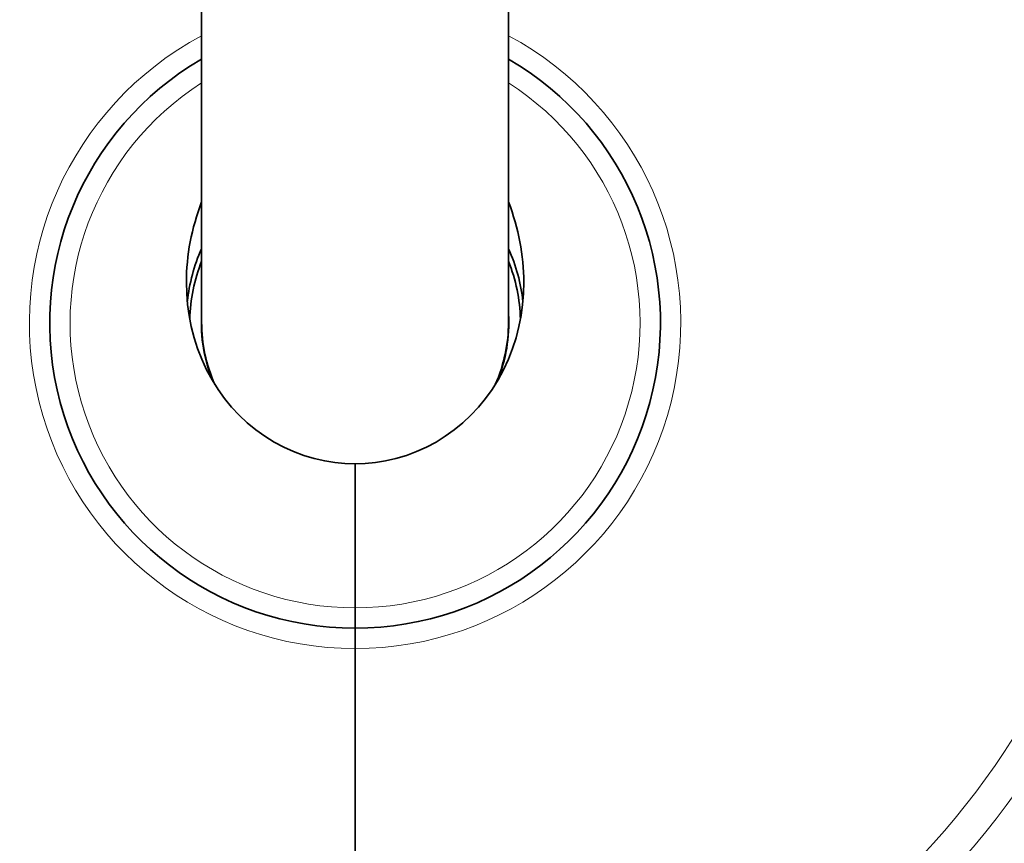
# Model space of a CAD drawing. Extents: x 0 to 420, y 0 to 297.
# Drawn here: x 327 to 352, y 192 to 212 of the extents above; entities that cross this region are included whole.
import ezdxf

# ---------------------------------------------------------------- set-up
doc = ezdxf.new("R2010")
doc.units = 0

msp = doc.modelspace()

# ---------------------------------------------------------------- linework, layer by layer
at = {"color": 7, "lineweight": 35}
for p, q in [((331.927124, 213.862518), (331.927124, 204.381271)), ((339.4646, 213.862518), (339.4646, 204.381271)), ((335.695862, 200.901413), (335.695862, 197.362518)), ((335.695862, 200.901413), (335.695862, 197.362518)), ((335.695862, 196.862518), (335.695862, 197.362518)), ((335.695862, 196.862518), (335.695862, 197.362518)), ((335.695862, 196.362518), (335.695862, 196.862518)), ((335.695862, 196.362518), (335.695862, 196.862518)), ((335.695862, 196.362518), (335.695862, 185.251404)), ((335.695862, 196.362518), (335.695862, 185.251404))]:
    msp.add_line(p, q, dxfattribs=at)
for points in [[(331.552124, 205.362823), (331.559418, 205.089523), (331.581543, 204.816269), (331.618835, 204.544006), (331.671509, 204.273758), (331.74118, 204.001495), (331.827118, 203.733551), (331.929321, 203.471069), (332.047607, 203.215256), (332.181824, 202.967285), (332.331604, 202.728348), (332.490875, 202.506989), (332.663849, 202.296204), (332.849915, 202.097), (333.048462, 201.91037), (333.258728, 201.737213), (333.479858, 201.578415), (333.706696, 201.437241), (333.9422, 201.311371), (334.185455, 201.201447), (334.435394, 201.108002), (334.690918, 201.031525), (334.950928, 200.972397), (335.197601, 200.933029), (335.446228, 200.909332), (335.695862, 200.901413)], [(339.8396, 205.362823), (339.832306, 205.089523), (339.810181, 204.816269), (339.772888, 204.544006), (339.720215, 204.273758), (339.650543, 204.001495), (339.564606, 203.733551), (339.462402, 203.471069), (339.344116, 203.215256), (339.2099, 202.967285), (339.06012, 202.728348), (338.900848, 202.506989), (338.727875, 202.296204), (338.541809, 202.097), (338.343262, 201.91037), (338.132996, 201.737213), (337.911865, 201.578415), (337.685028, 201.437241), (337.449524, 201.311371), (337.206268, 201.201447), (336.956329, 201.108002), (336.700806, 201.031525), (336.440796, 200.972397), (336.194122, 200.933029), (335.945496, 200.909332), (335.695862, 200.901413)]]:
    msp.add_lwpolyline(points, dxfattribs=at)
at = {"color": 7, "lineweight": 13}
for centre, radius, start, end in [((335.695862, 204.362518), 19.907402, 103.421953, 269.999997), ((335.695862, 204.362518), 19.111106, 103.994206, 269.999997), ((335.695862, 204.362518), 19.111106, 269.999997, 68.120154), ((335.695862, 204.362518), 19.907402, 269.999997, 62.683979), ((335.695862, 204.362518), 8, 118.105323, 269.999997), ((335.695862, 204.362518), 8, 269.999997, 61.894682), ((335.695862, 204.362518), 7, 122.574302, 269.999997), ((335.695862, 204.362518), 7, 269.999997, 57.425703), ((335.777954, 204.447678), 4.225989, 155.675092, 174.067986), ((335.61377, 204.447678), 4.225987, 5.932315, 24.324918)]:
    msp.add_arc(centre, radius, start, end, dxfattribs=at)
at = {"color": 7, "lineweight": 35}
for centre, radius, start, end in [((335.695862, 204.362518), 7.5, 120.16554, 269.999997), ((335.695862, 204.362518), 7.5, 269.999997, 59.834465), ((335.776245, 204.4478), 4.224284, 155.670571, 174.067535), ((335.615479, 204.4478), 4.224273, 5.932755, 24.32946), ((335.695862, 204.362518), 4.0625, 158.077857, 178.696204), ((335.695862, 204.362518), 4.0625, 158.077857, 178.69619), ((335.695862, 204.362518), 4.0625, 1.304279, 21.922139), ((335.695862, 204.362518), 4.0625, 1.304267, 21.922139), ((335.695862, 204.362518), 3.775, 176.702622, 202.250129), ((335.695862, 204.381271), 3.76875, 180.000005, 203.931093), ((335.695862, 204.381271), 3.76875, 336.069488, 360), ((335.695862, 204.362518), 3.775, 337.750428, 3.297381)]:
    msp.add_arc(centre, radius, start, end, dxfattribs=at)
for centre, major_axis, start_param, end_param in [((336.875458, 206.011688), (4.108643, 3.83107), 2.074900411, 2.452519434), ((334.516266, 206.011688), (4.108643, -3.83107), 0.689073216, 1.066692236)]:
    msp.add_ellipse(centre, major_axis=major_axis, ratio=0.883521, start_param=start_param, end_param=end_param, dxfattribs=at)

doc.saveas('drawing.dxf')
